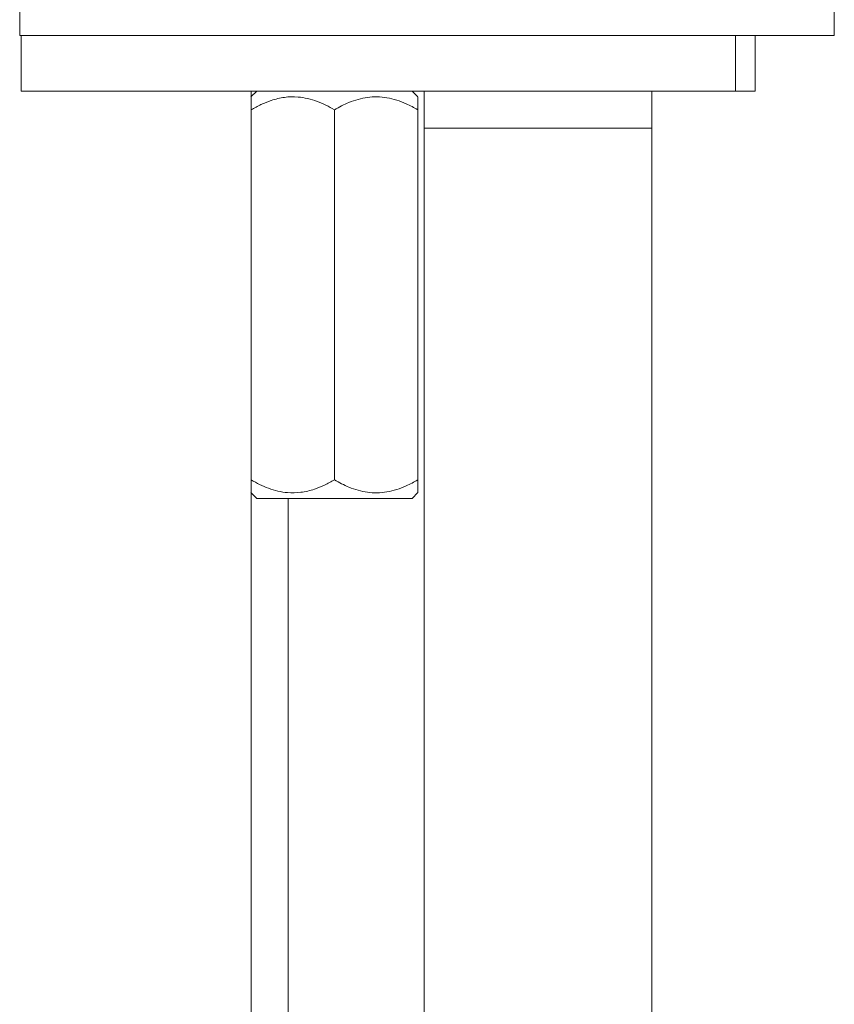
# Model space of a CAD drawing. Units: millimetres. Extents: x -340 to 546, y -486 to 671.
# Drawn here: x 180 to 224, y 40 to 93 of the extents above; entities that cross this region are included whole.
import ezdxf

# ---------------------------------------------------------------- set-up
doc = ezdxf.new("R2010")
doc.units = ezdxf.units.MM

msp = doc.modelspace()

# ---------------------------------------------------------------- linework, layer by layer
at = {"color": 7, "linetype": 'Continuous', "lineweight": 18}
for p, q in [((179.833, 93.898), (179.833, 91.898)), ((223.833, 91.898), (223.833, 93.898)), ((179.833, 91.898), (180.568, 91.898)), ((179.91, 91.898), (179.91, 88.898)), ((180.568, 91.898), (218.496, 91.898)), ((218.496, 91.898), (218.496, 88.898)), ((218.496, 91.898), (219.559, 91.898)), ((219.559, 88.898), (219.559, 91.898)), ((219.559, 91.898), (223.833, 91.898)), ((179.91, 88.898), (218.496, 88.898)), ((192.636, 88.898), (192.323, 88.585)), ((192.333, 88.898), (192.333, 88.604)), ((201.342, 88.585), (201.029, 88.898)), ((201.683, 88.898), (201.683, 86.898)), ((213.983, 86.898), (213.983, 88.898)), ((218.496, 88.898), (219.559, 88.898)), ((192.333, 87.898), (192.333, 67.898)), ((196.833, 87.898), (196.833, 67.898)), ((201.333, 87.898), (201.333, 67.898)), ((201.683, 86.898), (201.683, -25.766)), ((213.983, -25.766), (213.983, 86.898)), ((192.323, 67.211), (192.636, 66.898)), ((192.333, 67.199), (192.333, -73.347)), ((201.029, 66.898), (201.342, 67.211)), ((201.029, 66.898), (192.636, 66.898)), ((194.333, -73.347), (194.333, 66.898))]:
    msp.add_line(p, q, dxfattribs=at)
at = {"color": 8, "linetype": 'Continuous', "lineweight": 18}
msp.add_line((201.683, 86.898), (213.983, 86.898), dxfattribs=at)
at = {"color": 7, "linetype": 'Continuous', "lineweight": 18}
for points, knots in [([(196.833, 87.898), (196.68, 87.983), (196.374, 88.151), (195.891, 88.357), (195.388, 88.511), (194.801, 88.607), (194.133, 88.591), (193.462, 88.429), (192.86, 88.187), (192.509, 87.995), (192.333, 87.898)], [0, 0, 0, 0, 0.108112, 0.216174, 0.328105, 0.43996, 0.593492, 0.752154, 0.875509, 1, 1, 1, 1]), ([(192.333, 87.898), (192.333, 87.982), (192.333, 88.151), (192.333, 88.358), (192.333, 88.507), (192.333, 88.595), (192.333, 88.581), (192.333, 88.576)], [0, 0, 0, 0, 0.21619, 0.432281, 0.656109, 0.879786, 1, 1, 1, 1]), ([(201.333, 87.898), (201.126, 88.011), (200.758, 88.211), (200.2, 88.423), (199.673, 88.555), (199.144, 88.608), (198.62, 88.574), (198.112, 88.466), (197.507, 88.261), (197.092, 88.038), (196.833, 87.898)], [0, 0, 0, 0, 0.145398, 0.259788, 0.374449, 0.488564, 0.598094, 0.708118, 0.817866, 1, 1, 1, 1]), ([(201.333, 88.576), (201.333, 88.578), (201.333, 88.582), (201.333, 88.426), (201.333, 88.188), (201.333, 87.995), (201.333, 87.898)], [0, 0, 0, 0, 0.186858, 0.504231, 0.75098, 1, 1, 1, 1]), ([(192.333, 67.898), (192.485, 67.814), (192.791, 67.645), (193.274, 67.439), (193.777, 67.285), (194.364, 67.19), (195.032, 67.205), (195.703, 67.367), (196.306, 67.609), (196.656, 67.801), (196.833, 67.898)], [0, 0, 0, 0, 0.1081115, 0.2161735, 0.3281049, 0.4399605, 0.5934915, 0.7521536, 0.8755092, 1, 1, 1, 1]), ([(192.333, 67.22), (192.333, 67.219), (192.333, 67.214), (192.333, 67.371), (192.333, 67.608), (192.333, 67.801), (192.333, 67.898)], [0, 0, 0, 0, 0.186858, 0.504231, 0.75098, 1, 1, 1, 1]), ([(196.833, 67.898), (197.092, 67.759), (197.507, 67.535), (198.112, 67.33), (198.62, 67.222), (199.144, 67.188), (199.673, 67.241), (200.2, 67.373), (200.758, 67.585), (201.126, 67.786), (201.333, 67.898)], [0, 0, 0, 0, 0.182134, 0.291882, 0.401906, 0.511436, 0.625551, 0.740212, 0.854602, 1, 1, 1, 1]), ([(201.333, 67.898), (201.333, 67.814), (201.333, 67.645), (201.333, 67.438), (201.333, 67.289), (201.333, 67.201), (201.333, 67.215), (201.333, 67.22)], [0, 0, 0, 0, 0.21619, 0.432281, 0.656109, 0.879786, 1, 1, 1, 1])]:
    msp.add_open_spline(points, degree=3, knots=knots, dxfattribs=at)

doc.saveas('drawing.dxf')
